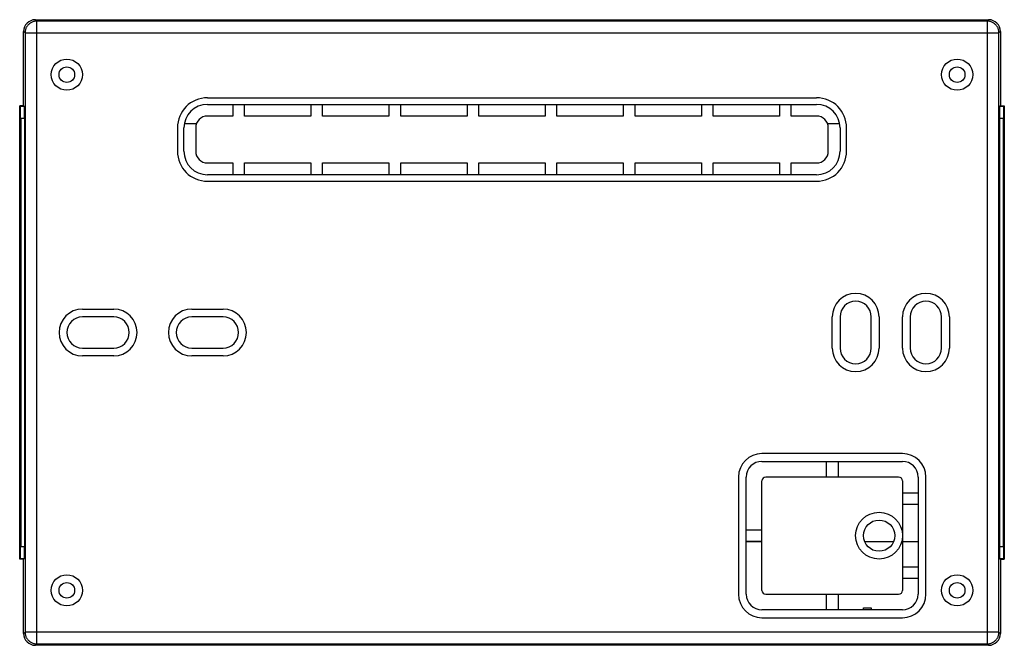
# Model space of a CAD drawing. Units: millimetres. Extents: x -63 to 63, y -40 to 40.
import ezdxf

# ---------------------------------------------------------------- set-up
doc = ezdxf.new("R2010")
doc.units = ezdxf.units.MM
doc.header["$LTSCALE"] = 16.335
doc.layers.add('IMPORT_IGES', color=7, linetype='CONTINUOUS')

msp = doc.modelspace()

# ---------------------------------------------------------------- linework, layer by layer
at = {"layer": 'IMPORT_IGES', "color": 250, "linetype": 'CONTINUOUS'}
for p, q in [((-61.04, 40.03), (-60.85, 39.85)), ((-60.85, -39.85), (-60.85, 39.85)), ((60.85, 39.85), (-60.85, 39.85)), ((-2, 39.91), (-2, 39.94)), ((2, 39.94), (2, 39.91)), ((60.85, 39.85), (61.04, 40.03)), ((60.85, 39.85), (60.85, -39.85)), ((-62.35, 38.35), (-62.53, 38.54)), ((-62.35, 38.35), (-62.35, -38.35)), ((-62.35, 38.35), (62.35, 38.35)), ((62.53, 38.54), (62.35, 38.35)), ((62.35, -38.35), (62.35, 38.35)), ((-62.44, 28.94), (-62.94, 28.94)), ((62.94, 28.94), (62.44, 28.94)), ((-62.91, 27.44), (-62.41, 27.44)), ((62.41, 27.44), (62.91, 27.44)), ((-62.41, -27.44), (-62.91, -27.44)), ((62.91, -27.44), (62.41, -27.44)), ((-62.94, -28.94), (-62.44, -28.94)), ((62.44, -28.94), (62.94, -28.94)), ((-62.53, -38.54), (-62.35, -38.35)), ((62.35, -38.35), (-62.35, -38.35)), ((62.35, -38.35), (62.53, -38.54)), ((-60.85, -39.85), (-61.04, -40.03)), ((-60.85, -39.85), (60.85, -39.85)), ((61.04, -40.03), (60.85, -39.85))]:
    msp.add_line(p, q, dxfattribs=at)
at = {"layer": 'IMPORT_IGES', "color": 7, "linetype": 'CONTINUOUS'}
for p, q in [((-61.04, 40.03), (61.04, 40.03)), ((-2.87, 39.94), (-2.79, 39.94)), ((-2.71, 39.91), (-2.8, 39.92)), ((-2.79, 39.94), (-2.71, 39.94)), ((-2.71, 39.94), (-2.56, 39.94)), ((-2.56, 39.91), (-2.71, 39.91)), ((-2.56, 39.94), (-2.33, 39.94)), ((-2.33, 39.91), (-2.56, 39.91)), ((-2.33, 39.94), (-2.07, 39.94)), ((-2.07, 39.91), (-2.33, 39.91)), ((-2.07, 39.94), (2.07, 39.94)), ((2.07, 39.91), (-2.07, 39.91)), ((2.07, 39.94), (2.33, 39.94)), ((2.33, 39.91), (2.07, 39.91)), ((2.33, 39.94), (2.56, 39.94)), ((2.56, 39.91), (2.33, 39.91)), ((2.56, 39.94), (2.71, 39.94)), ((2.71, 39.91), (2.56, 39.91)), ((2.71, 39.94), (2.8, 39.94)), ((2.79, 39.92), (2.71, 39.91)), ((2.87, 39.92), (2.79, 39.92)), ((-62.53, 29.03), (-62.53, 38.54)), ((62.53, 38.54), (62.53, 29.03)), ((-63.03, -29.03), (-63.03, 29.03)), ((-62.94, 28.94), (-63.03, 29.03)), ((-62.53, 29.03), (-63.03, 29.03)), ((-62.53, 29.03), (-62.44, 28.94)), ((-39, 30.04), (39, 30.04)), ((-39, 29.2), (39, 29.2)), ((-35.75, 29.2), (-35.75, 27.7)), ((-34.25, 27.7), (-34.25, 29.2)), ((-25.75, 29.2), (-25.75, 27.7)), ((-24.25, 27.7), (-24.25, 29.2)), ((-15.75, 29.2), (-15.75, 27.7)), ((-14.25, 27.7), (-14.25, 29.2)), ((-5.75, 29.2), (-5.75, 27.7)), ((-4.25, 27.7), (-4.25, 29.2)), ((4.25, 29.2), (4.25, 27.7)), ((5.75, 27.7), (5.75, 29.2)), ((14.25, 29.2), (14.25, 27.7)), ((15.75, 27.7), (15.75, 29.2)), ((24.25, 29.2), (24.25, 27.7)), ((25.75, 27.7), (25.75, 29.2)), ((34.25, 29.2), (34.25, 27.7)), ((35.75, 27.7), (35.75, 29.2)), ((62.53, 29.03), (62.44, 28.94)), ((62.53, 29.03), (63.03, 29.03)), ((63.03, 29.03), (62.94, 28.94)), ((63.03, 29.03), (63.03, -29.03)), ((-62.91, 27.44), (-62.91, -27.44)), ((-62.41, 27.44), (-62.41, -27.44)), ((-41.95, 26.76), (-40.39, 26.76)), ((-41.95, 26.76), (-40.39, 26.76)), ((-35.75, 27.7), (-39, 27.7)), ((-25.75, 27.7), (-34.25, 27.7)), ((-15.75, 27.7), (-24.25, 27.7)), ((-5.75, 27.7), (-14.25, 27.7)), ((4.25, 27.7), (-4.25, 27.7)), ((14.25, 27.7), (5.75, 27.7)), ((24.25, 27.7), (15.75, 27.7)), ((34.25, 27.7), (25.75, 27.7)), ((39, 27.7), (35.75, 27.7)), ((40.39, 26.76), (41.95, 26.76)), ((40.39, 26.76), (41.95, 26.76)), ((62.41, 27.44), (62.41, -27.44)), ((62.91, 27.44), (62.91, -27.44)), ((-42.84, 26.2), (-42.84, 23.2)), ((-42, 23.2), (-42, 26.2)), ((-40.5, 26.2), (-40.5, 23.2)), ((40.5, 23.2), (40.5, 26.2)), ((42, 26.2), (42, 23.2)), ((42.84, 23.2), (42.84, 26.2)), ((-39, 21.7), (-35.75, 21.7)), ((-35.75, 21.7), (-35.75, 20.2)), ((-34.25, 20.2), (-34.25, 21.7)), ((-34.25, 21.7), (-25.75, 21.7)), ((-25.75, 21.7), (-25.75, 20.2)), ((-24.25, 20.2), (-24.25, 21.7)), ((-24.25, 21.7), (-15.75, 21.7)), ((-15.75, 21.7), (-15.75, 20.2)), ((-14.25, 20.2), (-14.25, 21.7)), ((-14.25, 21.7), (-5.75, 21.7)), ((-5.75, 21.7), (-5.75, 20.2)), ((-4.25, 20.2), (-4.25, 21.7)), ((-4.25, 21.7), (4.25, 21.7)), ((4.25, 21.7), (4.25, 20.2)), ((5.75, 20.2), (5.75, 21.7)), ((5.75, 21.7), (14.25, 21.7)), ((14.25, 21.7), (14.25, 20.2)), ((15.75, 20.2), (15.75, 21.7)), ((15.75, 21.7), (24.25, 21.7)), ((24.25, 21.7), (24.25, 20.2)), ((25.75, 21.7), (34.25, 21.7)), ((25.75, 20.2), (25.75, 21.7)), ((34.25, 21.7), (34.25, 20.2)), ((35.75, 21.7), (39, 21.7)), ((35.75, 20.2), (35.75, 21.7)), ((39, 20.2), (-39, 20.2)), ((-39, 19.36), (39, 19.36)), ((-55, 3), (-51, 3)), ((-41, 3), (-37, 3)), ((-51, 2), (-55, 2)), ((-37, 2), (-41, 2)), ((41, -2), (41, 2)), ((42, 2), (42, -2)), ((46, -2), (46, 2)), ((47, 2), (47, -2)), ((50, -2), (50, 2)), ((51, 2), (51, -2)), ((55, -2), (55, 2)), ((56, 2), (56, -2)), ((-55, -2), (-51, -2)), ((-41, -2), (-37, -2)), ((-51, -3), (-55, -3)), ((-37, -3), (-41, -3)), ((50, -15.5), (32, -15.5)), ((32, -16.5), (50, -16.5)), ((40.25, -18.5), (40.25, -16.5)), ((41.75, -16.5), (41.75, -18.5)), ((29, -18.5), (29, -33.5)), ((30, -33.5), (30, -18.5)), ((49.5, -18.5), (32.5, -18.5)), ((52, -18.5), (52, -33.5)), ((53, -33.5), (53, -18.5)), ((32, -33), (32, -19)), ((50, -19), (50, -33)), ((50, -20.5), (52, -20.5)), ((52, -22), (50, -22)), ((30, -25.25), (32, -25.25)), ((32, -26.75), (30, -26.75)), ((30, -26.76), (32, -26.76)), ((30, -26.76), (32, -26.76)), ((45.15, -26.76), (48.85, -26.76)), ((45.15, -26.76), (48.85, -26.76)), ((50, -26.76), (52, -26.76)), ((50, -26.76), (52, -26.76)), ((-63.03, -29.03), (-62.94, -28.94)), ((-62.44, -28.94), (-62.53, -29.03)), ((62.44, -28.94), (62.53, -29.03)), ((63.03, -29.03), (62.94, -28.94)), ((-62.53, -29.03), (-63.03, -29.03)), ((-62.53, -38.54), (-62.53, -29.03)), ((50, -30), (52, -30)), ((62.53, -29.03), (63.03, -29.03)), ((62.53, -29.03), (62.53, -38.54)), ((52, -31.5), (50, -31.5)), ((32.5, -33.5), (49.5, -33.5)), ((40.25, -35.5), (40.25, -33.5)), ((41.75, -33.5), (41.75, -35.5)), ((45, -35.26), (46, -35.26)), ((45, -35.5), (45, -35.26)), ((46, -35.26), (46, -35.5)), ((50, -35.5), (32, -35.5)), ((32, -36.5), (50, -36.5)), ((61.04, -40.03), (-61.04, -40.03))]:
    msp.add_line(p, q, dxfattribs=at)
at = {"layer": 'IMPORT_IGES', "color": 250, "linetype": 'CONTINUOUS'}
for points in [[(-60.85, 39.85), (-60.94, 39.85), (-61.03, 39.84), (-61.11, 39.83), (-61.2, 39.81), (-61.28, 39.79), (-61.36, 39.76), (-61.45, 39.73), (-61.52, 39.69), (-61.6, 39.65), (-61.68, 39.6), (-61.75, 39.55), (-61.82, 39.5), (-61.88, 39.44), (-61.94, 39.38), (-62, 39.32), (-62.05, 39.25), (-62.1, 39.18), (-62.15, 39.1), (-62.19, 39.02), (-62.23, 38.95), (-62.26, 38.86), (-62.29, 38.78), (-62.31, 38.7), (-62.33, 38.61), (-62.34, 38.53), (-62.35, 38.44), (-62.35, 38.35)], [(62.35, 38.35), (62.35, 38.44), (62.34, 38.53), (62.33, 38.61), (62.31, 38.7), (62.29, 38.78), (62.26, 38.86), (62.23, 38.95), (62.19, 39.02), (62.15, 39.1), (62.1, 39.18), (62.05, 39.25), (62, 39.32), (61.94, 39.38), (61.88, 39.44), (61.82, 39.5), (61.75, 39.55), (61.68, 39.6), (61.6, 39.65), (61.52, 39.69), (61.45, 39.73), (61.36, 39.76), (61.28, 39.79), (61.2, 39.81), (61.11, 39.83), (61.03, 39.84), (60.94, 39.85), (60.85, 39.85)], [(-62.35, -38.35), (-62.35, -38.44), (-62.34, -38.53), (-62.33, -38.61), (-62.31, -38.7), (-62.29, -38.78), (-62.26, -38.86), (-62.23, -38.95), (-62.19, -39.02), (-62.15, -39.1), (-62.1, -39.18), (-62.05, -39.25), (-62, -39.32), (-61.94, -39.38), (-61.88, -39.44), (-61.82, -39.5), (-61.75, -39.55), (-61.68, -39.6), (-61.6, -39.65), (-61.52, -39.69), (-61.45, -39.73), (-61.36, -39.76), (-61.28, -39.79), (-61.2, -39.81), (-61.11, -39.83), (-61.03, -39.84), (-60.94, -39.85), (-60.85, -39.85)], [(60.85, -39.85), (60.94, -39.85), (61.03, -39.84), (61.11, -39.83), (61.2, -39.81), (61.28, -39.79), (61.36, -39.76), (61.45, -39.73), (61.52, -39.69), (61.6, -39.65), (61.68, -39.6), (61.75, -39.55), (61.82, -39.5), (61.88, -39.44), (61.94, -39.38), (62, -39.32), (62.05, -39.25), (62.1, -39.18), (62.15, -39.1), (62.19, -39.02), (62.23, -38.95), (62.26, -38.86), (62.29, -38.78), (62.31, -38.7), (62.33, -38.61), (62.34, -38.53), (62.35, -38.44), (62.35, -38.35)]]:
    msp.add_lwpolyline(points, dxfattribs=at)
at = {"layer": 'IMPORT_IGES', "color": 7, "linetype": 'CONTINUOUS'}
for points in [[(-3, 39.93), (-3, 39.93), (-2.99, 39.93), (-2.98, 39.93), (-2.97, 39.93), (-2.95, 39.93), (-2.92, 39.93), (-2.9, 39.93), (-2.87, 39.94)], [(-2.8, 39.92), (-2.87, 39.92), (-2.9, 39.92), (-2.92, 39.92), (-2.95, 39.92), (-2.97, 39.92), (-2.98, 39.92), (-2.99, 39.92), (-3, 39.93), (-3, 39.93)], [(2.8, 39.94), (2.87, 39.94), (2.9, 39.93), (2.92, 39.93), (2.95, 39.93), (2.97, 39.93), (2.98, 39.93), (2.99, 39.93), (3, 39.93), (3, 39.93)], [(3, 39.93), (3, 39.93), (2.99, 39.92), (2.98, 39.92), (2.97, 39.92), (2.95, 39.92), (2.92, 39.92), (2.9, 39.92), (2.87, 39.92)]]:
    msp.add_lwpolyline(points, dxfattribs=at)
for centre, radius in [((-57, 33), 2), ((57, 33), 2), ((47, -26), 3), ((47, -26), 2), ((-57, -33), 2), ((57, -33), 2)]:
    msp.add_circle(centre, radius, dxfattribs=at)
at = {"layer": 'IMPORT_IGES', "color": 250, "linetype": 'CONTINUOUS'}
for centre in [(-57, 33), (57, 33), (-57, -33), (57, -33)]:
    msp.add_circle(centre, 1, dxfattribs=at)
at = {"layer": 'IMPORT_IGES', "color": 7, "linetype": 'CONTINUOUS'}
for centre, radius, start, end in [((-39, 26.2), 3.84, 90, 180), ((-39, 26.2), 3, 90, 180), ((39, 26.2), 3.84, 0, 90), ((39, 26.2), 3, 0, 90), ((-39, 26.2), 1.5, 90, 180), ((39, 26.2), 1.5, 0, 90), ((-39, 23.2), 3.84, 180, 270), ((-39, 23.2), 3, 180, 270), ((-39, 23.2), 1.5, 180, 270), ((39, 23.2), 3.84, 270, 360), ((39, 23.2), 3, 270, 360), ((39, 23.2), 1.5, 270, 360), ((44, 2), 3, 0, 180), ((44, 2), 2, 0, 180), ((53, 2), 3, 0, 180), ((53, 2), 2, 0, 180), ((-55, 0), 3, 90, 270), ((-51, 0), 3, 270, 90), ((-41, 0), 3, 90, 270), ((-37, 0), 3, 270, 90), ((-55, 0), 2, 90, 270), ((-51, 0), 2, 270, 90), ((-41, 0), 2, 90, 270), ((-37, 0), 2, 270, 90), ((44, -2), 3, 180, 360), ((44, -2), 2, 180, 360), ((53, -2), 3, 180, 360), ((53, -2), 2, 180, 360), ((32, -18.5), 3, 90, 180), ((50, -18.5), 3, 0, 90), ((32, -18.5), 2, 90, 180), ((50, -18.5), 2, 0, 90), ((32.5, -19), 0.5, 90, 180), ((49.5, -19), 0.5, 0, 90), ((32, -33.5), 3, 180, 270), ((32, -33.5), 2, 180, 270), ((32.5, -33), 0.5, 180, 270), ((49.5, -33), 0.5, 270, 360), ((50, -33.5), 3, 270, 360), ((50, -33.5), 2, 270, 360)]:
    msp.add_arc(centre, radius, start, end, dxfattribs=at)
for centre, major_axis, ratio, start_param, end_param in [((-61.03, 38.53), (-1.06, 1.06), 0.999695, -0.785248, 0.785246), ((61.03, 38.53), (-1.06, -1.06), 0.999695, 2.356347, 3.926841), ((-62.94, 27.44), (0, 1.5), 0.017455, -1.570786, -0.017453), ((-62.44, 27.44), (0, 1.5), 0.017455, -1.570786, -0.017453), ((62.44, 27.44), (0, 1.5), 0.017455, 0.017453, 1.570786), ((62.94, 27.44), (0, 1.5), 0.017455, 0.017453, 1.570786), ((-62.94, -27.44), (0, 1.5), 0.017455, -3.12415, -1.570803), ((-62.44, -27.44), (0, 1.5), 0.017455, -3.12415, -1.570803), ((62.44, -27.44), (0, 1.5), 0.017455, -4.712383, -3.159036), ((62.94, -27.44), (0, 1.5), 0.017455, -4.712383, -3.159036), ((-61.03, -38.53), (1.06, 1.06), 0.999695, 2.356347, 3.92684), ((61.03, -38.53), (1.06, -1.06), 0.999695, -0.785248, 0.785246)]:
    msp.add_ellipse(centre, major_axis=major_axis, ratio=ratio, start_param=start_param, end_param=end_param, dxfattribs=at)
for centre in [(-45, 39.93), (45, 39.93)]:
    msp.add_ellipse(centre, major_axis=(2.1, 0), ratio=0.017455, dxfattribs=at)

doc.saveas('drawing.dxf')
